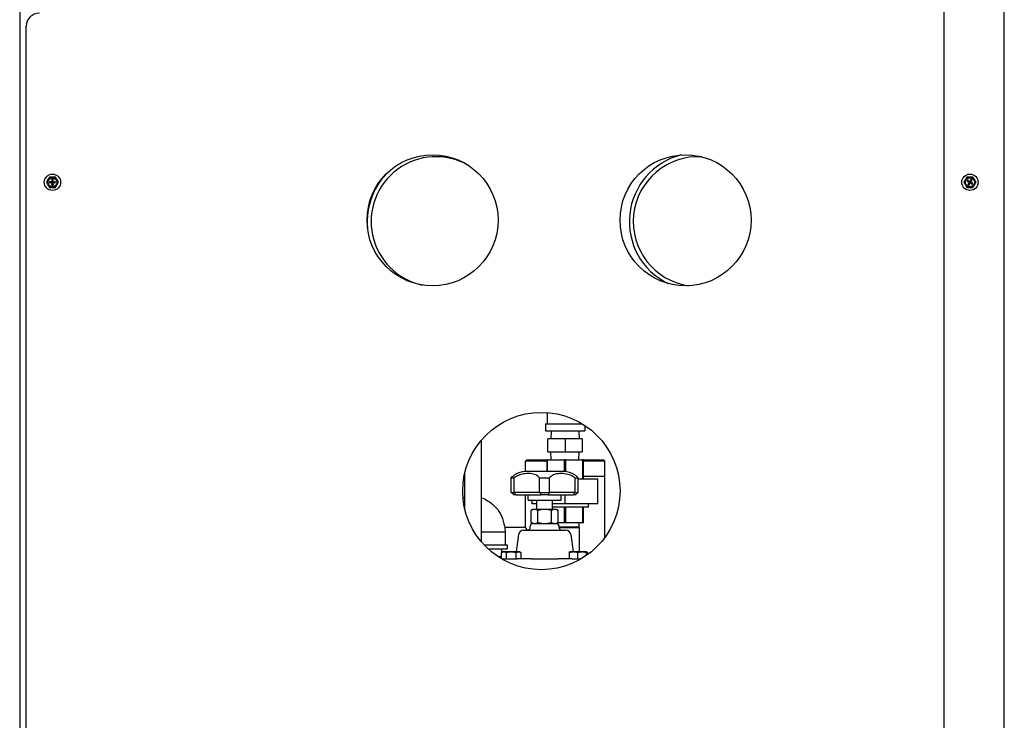
# Model space of a CAD drawing. Extents: x 220 to 5720, y 100 to 3820.
# Drawn here: x 878 to 1629, y 1268 to 1802 of the extents above; entities that cross this region are included whole.
import ezdxf

# ---------------------------------------------------------------- set-up
doc = ezdxf.new("R2010")
doc.units = 0
doc.header["$LTSCALE"] = 80
doc.layers.get('0').update_dxf_attribs({"linetype": 'CONTINUOUS'})

msp = doc.modelspace()

# ---------------------------------------------------------------- linework, layer by layer
for p, q in [((877.89, 2397.96), (877.89, 697.96)), ((1629.09, 702.96), (1629.09, 2397.96)), ((1582.89, 2387.96), (1582.89, 712.96)), ((882.89, 976.96), (882.89, 1796.96)), ((899.42, 1679.96), (898.27, 1677.96)), ((898.27, 1677.96), (899.42, 1675.96)), ((900.58, 1681.96), (899.42, 1679.96)), ((899.42, 1675.96), (900.58, 1673.96)), ((902.89, 1681.96), (900.58, 1681.96)), ((900.73, 1678.4), (901.84, 1678.29)), ((901.84, 1677.63), (900.73, 1677.52)), ((902.56, 1679.01), (902.45, 1680.12)), ((902.45, 1675.81), (902.56, 1676.91)), ((905.2, 1681.96), (902.89, 1681.96)), ((903.33, 1680.12), (903.22, 1679.01)), ((903.22, 1676.91), (903.33, 1675.81)), ((903.94, 1678.29), (905.04, 1678.4)), ((905.04, 1677.52), (903.94, 1677.63)), ((906.35, 1679.96), (905.2, 1681.96)), ((905.2, 1673.96), (906.35, 1675.96)), ((907.51, 1677.96), (906.35, 1679.96)), ((906.35, 1675.96), (907.51, 1677.96)), ((1599.42, 1679.96), (1598.27, 1677.96)), ((1598.27, 1677.96), (1599.42, 1675.96)), ((1600.58, 1681.96), (1599.42, 1679.96)), ((1599.42, 1675.96), (1600.58, 1673.96)), ((1602.89, 1681.96), (1600.58, 1681.96)), ((1601.81, 1678.2), (1600.8, 1678.66)), ((1601.24, 1679.42), (1602.14, 1678.77)), ((1601.43, 1676.31), (1602.08, 1677.22)), ((1602.65, 1676.89), (1602.19, 1675.87)), ((1605.2, 1681.96), (1602.89, 1681.96)), ((1603.13, 1679.03), (1603.58, 1680.05)), ((1604.53, 1676.5), (1603.63, 1677.15)), ((1604.35, 1679.61), (1603.7, 1678.71)), ((1603.96, 1677.72), (1604.97, 1677.26)), ((1606.35, 1679.96), (1605.2, 1681.96)), ((1605.2, 1673.96), (1606.35, 1675.96)), ((1607.51, 1677.96), (1606.35, 1679.96)), ((1606.35, 1675.96), (1607.51, 1677.96)), ((900.58, 1673.96), (902.89, 1673.96)), ((902.89, 1673.96), (905.2, 1673.96)), ((1600.58, 1673.96), (1602.89, 1673.96)), ((1602.89, 1673.96), (1605.2, 1673.96)), ((1280.44, 1502.29), (1280.44, 1499.26)), ((1280.44, 1499.26), (1280.44, 1493.76)), ((1278.94, 1493.76), (1307.01, 1493.76)), ((1278.94, 1493.76), (1278.94, 1488.26)), ((1278.94, 1488.26), (1308.94, 1488.26)), ((1283.41, 1488.26), (1283.22, 1482.26)), ((1304.48, 1488.26), (1304.67, 1482.26)), ((1308.94, 1492.53), (1308.94, 1488.26)), ((1230.32, 1403.43), (1230.32, 1481.5)), ((1293.94, 1482.26), (1280.94, 1482.26)), ((1280.94, 1472.26), (1280.94, 1482.26)), ((1306.94, 1482.26), (1293.94, 1482.26)), ((1293.94, 1482.26), (1293.94, 1472.26)), ((1306.94, 1482.26), (1306.94, 1472.26)), ((1264.69, 1466.26), (1263.69, 1465.26)), ((1279.94, 1465.26), (1263.69, 1465.26)), ((1263.69, 1457.46), (1263.69, 1465.26)), ((1264.69, 1466.26), (1279.94, 1466.26)), ((1279.94, 1466.26), (1279.94, 1457.46)), ((1280.67, 1466.26), (1279.94, 1466.26)), ((1280.67, 1466.26), (1293.21, 1466.26)), ((1280.67, 1457.46), (1280.67, 1466.26)), ((1280.94, 1472.26), (1293.94, 1472.26)), ((1283.41, 1466.26), (1283.22, 1472.26)), ((1293.21, 1466.26), (1293.21, 1457.46)), ((1294.67, 1466.26), (1293.21, 1466.26)), ((1293.94, 1472.26), (1306.94, 1472.26)), ((1294.67, 1466.26), (1307.21, 1466.26)), ((1294.67, 1457.3), (1294.67, 1466.26)), ((1304.48, 1466.26), (1304.67, 1472.26)), ((1307.21, 1466.26), (1307.21, 1451.86)), ((1307.94, 1466.26), (1307.21, 1466.26)), ((1307.94, 1451.86), (1307.94, 1466.26)), ((1307.94, 1466.26), (1323.19, 1466.26)), ((1324.19, 1465.26), (1307.94, 1465.26)), ((1323.19, 1466.26), (1324.19, 1465.26)), ((1324.19, 1453.76), (1324.19, 1465.26)), ((1293.21, 1457.46), (1263.57, 1457.46)), ((1217.42, 1428.98), (1217.42, 1455.94)), ((1252.75, 1441.46), (1252.75, 1452.46)), ((1252.75, 1452.46), (1255.11, 1452.46)), ((1255.11, 1441.46), (1255.11, 1452.46)), ((1274.56, 1441.46), (1274.56, 1452.46)), ((1274.56, 1452.46), (1282.22, 1452.46)), ((1282.22, 1441.46), (1282.22, 1452.46)), ((1301.66, 1441.46), (1301.66, 1452.46)), ((1301.66, 1452.46), (1304.03, 1452.46)), ((1304.03, 1441.46), (1304.03, 1452.46)), ((1304.03, 1451.86), (1318.94, 1451.86)), ((1307.94, 1453.76), (1324.19, 1453.76)), ((1307.94, 1453.76), (1324.19, 1453.76)), ((1318.94, 1432.66), (1318.94, 1451.86)), ((1324.19, 1406.87), (1324.19, 1453.76)), ((1252.75, 1441.46), (1255.11, 1441.46)), ((1256.56, 1439.46), (1254.87, 1439.46)), ((1274.56, 1441.46), (1255.11, 1441.46)), ((1256.56, 1439.46), (1275.66, 1439.46)), ((1263.69, 1414.56), (1263.69, 1439.46)), ((1265.89, 1435.46), (1265.89, 1439.46)), ((1265.89, 1435.46), (1290.89, 1435.46)), ((1268.94, 1432.66), (1268.94, 1435.46)), ((1272.39, 1428.46), (1272.39, 1435.46)), ((1274.56, 1441.46), (1282.22, 1441.46)), ((1281.12, 1439.46), (1275.66, 1439.46)), ((1281.12, 1439.46), (1300.22, 1439.46)), ((1301.66, 1441.46), (1282.22, 1441.46)), ((1284.39, 1428.46), (1284.39, 1435.46)), ((1290.89, 1435.46), (1290.89, 1439.46)), ((1293.94, 1432.66), (1293.94, 1439.46)), ((1301.91, 1439.46), (1300.22, 1439.46)), ((1301.66, 1441.46), (1304.03, 1441.46)), ((1269.39, 1428.46), (1268, 1427.66)), ((1268, 1418.46), (1268, 1427.66)), ((1272.39, 1432.66), (1268.94, 1432.66)), ((1270.59, 1428.46), (1269.39, 1428.46)), ((1278.39, 1428.46), (1270.59, 1428.46)), ((1273.19, 1418.46), (1273.19, 1427.66)), ((1286.18, 1428.46), (1278.39, 1428.46)), ((1283.58, 1418.46), (1283.58, 1427.66)), ((1293.94, 1432.66), (1284.39, 1432.66)), ((1311.94, 1430.26), (1284.39, 1430.26)), ((1287.39, 1428.46), (1286.18, 1428.46)), ((1287.39, 1428.46), (1288.78, 1427.66)), ((1288.78, 1418.46), (1288.78, 1427.66)), ((1293.21, 1430.26), (1293.21, 1418.26)), ((1318.94, 1432.66), (1293.94, 1432.66)), ((1294.67, 1418.26), (1294.67, 1430.26)), ((1307.21, 1430.26), (1307.21, 1418.26)), ((1307.94, 1418.26), (1307.94, 1430.26)), ((1311.94, 1430.26), (1311.94, 1432.66)), ((1263.69, 1414.56), (1247.98, 1414.56)), ((1262.38, 1412.66), (1294.4, 1412.66)), ((1267.39, 1414.66), (1267.39, 1415.66)), ((1269.39, 1417.66), (1268, 1418.46)), ((1269.39, 1417.66), (1270.59, 1417.66)), ((1270.59, 1417.66), (1278.39, 1417.66)), ((1278.39, 1417.66), (1286.18, 1417.66)), ((1286.18, 1417.66), (1287.39, 1417.66)), ((1287.39, 1417.66), (1288.78, 1418.46)), ((1293.21, 1418.26), (1288.43, 1418.26)), ((1289.39, 1414.66), (1289.39, 1415.66)), ((1289.39, 1415.1), (1304.58, 1415.1)), ((1289.39, 1414.73), (1304.79, 1414.73)), ((1294.67, 1418.26), (1293.21, 1418.26)), ((1307.21, 1418.26), (1294.67, 1418.26)), ((1304.48, 1418.26), (1304.58, 1415.1)), ((1304.58, 1415.1), (1304.79, 1414.73)), ((1304.79, 1414.73), (1304.79, 1395.96)), ((1307.94, 1418.26), (1307.21, 1418.26)), ((1230.32, 1411.31), (1232.11, 1411.31)), ((1232.11, 1411.31), (1247.88, 1411.31)), ((1247.88, 1411.31), (1248.39, 1411.31)), ((1248.39, 1411.31), (1248.39, 1401.31)), ((1258.42, 1409.2), (1256.61, 1395.96)), ((1298.36, 1409.2), (1300.17, 1395.96)), ((1232.22, 1401.31), (1249.89, 1401.31)), ((1235.26, 1398.31), (1249.89, 1398.31)), ((1245.42, 1398.31), (1245.51, 1395.43)), ((1249.89, 1401.31), (1249.89, 1398.31)), ((1245.43, 1392.31), (1242.95, 1392.31)), ((1246.43, 1395.96), (1245.43, 1395.38)), ((1245.43, 1390.77), (1245.43, 1395.38)), ((1245.61, 1390.66), (1257.47, 1390.66)), ((1247.3, 1395.96), (1246.43, 1395.96)), ((1252.93, 1395.96), (1247.3, 1395.96)), ((1249.18, 1390.66), (1249.18, 1395.38)), ((1258.56, 1395.96), (1252.93, 1395.96)), ((1256.68, 1390.66), (1256.68, 1395.38)), ((1268.14, 1390.66), (1257.47, 1390.66)), ((1259.43, 1395.96), (1258.56, 1395.96)), ((1259.43, 1395.96), (1260.44, 1395.38)), ((1260.44, 1390.66), (1260.44, 1395.38)), ((1268.14, 1390.66), (1288.64, 1390.66)), ((1299.3, 1390.66), (1288.64, 1390.66)), ((1300.59, 1395.96), (1297.34, 1395.96)), ((1297.34, 1390.66), (1297.34, 1395.38)), ((1299.3, 1390.66), (1306.17, 1390.66)), ((1307.09, 1395.96), (1300.59, 1395.96)), ((1303.84, 1390.66), (1303.84, 1395.38)), ((1310.34, 1395.96), (1307.09, 1395.96)), ((1310.34, 1395.96), (1311.35, 1395.38)), ((1310.34, 1393.34), (1310.34, 1395.38)), ((1311.35, 1394.06), (1311.35, 1395.38))]:
    msp.add_line(p, q)
for centre, radius in [((1192.89, 1648.96), 50), ((1385.89, 1648.96), 50), ((902.89, 1677.96), 6.25), ((1602.89, 1677.96), 6.25), ((902.89, 1677.96), 3.4), ((902.89, 1677.96), 0.416), ((1602.89, 1677.96), 3.4), ((1602.89, 1677.96), 0.416), ((1275.89, 1442.46), 60)]:
    msp.add_circle(centre, radius)
for centre, radius, start, end in [((892.89, 1796.96), 10, 90, 180), ((1395.51, 1647.96), 52.5, 104.21308, 243.91775), ((1195.51, 1647.96), 49.5, 60.43195, 257.7864), ((1395.51, 1647.96), 49.5, 86.6869, 261.44392), ((1195.51, 1647.96), 52.5, 132.86965, 185.3487), ((902.89, 1677.96), 4, 150, 210), ((902.89, 1677.96), 4, 90, 150), ((902.89, 1677.96), 4, 210, 270), ((902.89, 1677.96), 2.2, 168.46304, 191.53696), ((901.9, 1678.94), 0.658, 264.27161, 5.72839), ((901.9, 1676.98), 0.658, 354.27161, 95.72839), ((902.89, 1677.96), 2.2, 78.46304, 101.53696), ((902.89, 1677.96), 2.2, 258.46304, 281.53696), ((902.89, 1677.96), 4, 30, 90), ((902.89, 1677.96), 4, 270, 330), ((903.87, 1678.94), 0.658, 174.27161, 275.72839), ((903.87, 1676.98), 0.658, 84.27161, 185.72839), ((902.89, 1677.96), 2.2, 348.46304, 11.53696), ((902.89, 1677.96), 4, 330, 30), ((1602.89, 1677.96), 4, 150, 210), ((1602.89, 1677.96), 4, 90, 150), ((1602.89, 1677.96), 4, 210, 270), ((1602.89, 1677.96), 2.2, 138.46304, 161.53696), ((1602.89, 1677.96), 2.2, 228.46304, 251.53696), ((1601.54, 1677.6), 0.658, 324.27161, 65.72839), ((1602.53, 1679.31), 0.658, 234.27161, 335.72839), ((1603.25, 1676.62), 0.658, 54.27161, 155.72839), ((1602.89, 1677.96), 4, 30, 90), ((1602.89, 1677.96), 4, 270, 330), ((1604.23, 1678.32), 0.658, 144.27161, 245.72839), ((1602.89, 1677.96), 2.2, 48.46304, 71.53696), ((1602.89, 1677.96), 2.2, 318.46304, 341.53696), ((1602.89, 1677.96), 4, 330, 30), ((1264.73, 1439.87), 17.63, 93.77562, 121.72682), ((1292.05, 1439.87), 17.63, 58.27318, 86.22438), ((1262.38, 1408.66), 4, 90, 172.23483), ((1265.39, 1414.66), 2, 270, 0), ((1269.39, 1415.66), 2, 90, 180), ((1287.39, 1415.66), 2, 0, 90), ((1291.39, 1414.66), 2, 180, 270), ((1294.4, 1408.66), 4, 7.76517, 90)]:
    msp.add_arc(centre, radius, start, end)
for points, weights in [([(901.82, 1678.09), (901.46, 1678.2), (900.73, 1678.4)], [1.17530966068, 1.15206777218, 1]), ([(900.73, 1677.52), (901.46, 1677.73), (901.82, 1677.83)], [1, 1.15206777218, 1.17530966068]), ([(902.45, 1680.12), (902.65, 1679.39), (902.75, 1679.03)], [1, 1.15206777218, 1.17530966068]), ([(902.75, 1676.89), (902.65, 1676.53), (902.45, 1675.81)], [1.17530966068, 1.15206777218, 1]), ([(903.02, 1679.03), (903.12, 1679.39), (903.33, 1680.12)], [1.17530966068, 1.15206777218, 1]), ([(903.33, 1675.81), (903.12, 1676.53), (903.02, 1676.89)], [1, 1.15206777218, 1.17530966068]), ([(905.04, 1678.4), (904.32, 1678.2), (903.96, 1678.09)], [1, 1.15206777218, 1.17530966068]), ([(903.96, 1677.83), (904.32, 1677.73), (905.04, 1677.52)], [1.17530966068, 1.15206777218, 1]), ([(1600.8, 1678.66), (1601.53, 1678.47), (1601.9, 1678.38)], [1, 1.15206777218, 1.17530966068]), ([(1602.03, 1678.61), (1601.77, 1678.88), (1601.24, 1679.42)], [1.17530966068, 1.15206777218, 1]), ([(1602.24, 1677.1), (1601.97, 1676.84), (1601.43, 1676.31)], [1.17530966068, 1.15206777218, 1]), ([(1602.19, 1675.87), (1602.38, 1676.61), (1602.47, 1676.97)], [1, 1.15206777218, 1.17530966068]), ([(1603.58, 1680.05), (1603.4, 1679.32), (1603.31, 1678.95)], [1, 1.15206777218, 1.17530966068]), ([(1603.54, 1678.82), (1603.81, 1679.08), (1604.35, 1679.61)], [1.17530966068, 1.15206777218, 1]), ([(1603.75, 1677.31), (1604.01, 1677.04), (1604.53, 1676.5)], [1.17530966068, 1.15206777218, 1]), ([(1604.97, 1677.26), (1604.24, 1677.45), (1603.88, 1677.54)], [1, 1.15206777218, 1.17530966068]), ([(1270.59, 1428.46), (1269.39, 1428.46), (1268, 1427.66)], [1, 1.0379548493, 1]), ([(1273.19, 1427.66), (1271.8, 1428.46), (1270.59, 1428.46)], [1, 1.0379548493, 1]), ([(1278.39, 1428.46), (1275.98, 1428.46), (1273.19, 1427.66)], [1, 1.0379548493, 1]), ([(1283.58, 1427.66), (1280.8, 1428.46), (1278.39, 1428.46)], [1, 1.0379548493, 1]), ([(1286.18, 1428.46), (1284.98, 1428.46), (1283.58, 1427.66)], [1, 1.0379548493, 1]), ([(1288.78, 1427.66), (1287.39, 1428.46), (1286.18, 1428.46)], [1, 1.0379548493, 1]), ([(1268, 1418.46), (1269.39, 1417.66), (1270.59, 1417.66)], [1, 1.0379548493, 1]), ([(1270.59, 1417.66), (1271.8, 1417.66), (1273.19, 1418.46)], [1, 1.0379548493, 1]), ([(1273.19, 1418.46), (1275.98, 1417.66), (1278.39, 1417.66)], [1, 1.0379548493, 1]), ([(1278.39, 1417.66), (1280.8, 1417.66), (1283.58, 1418.46)], [1, 1.0379548493, 1]), ([(1283.58, 1418.46), (1284.98, 1417.66), (1286.18, 1417.66)], [1, 1.0379548493, 1]), ([(1286.18, 1417.66), (1287.39, 1417.66), (1288.78, 1418.46)], [1, 1.0379548493, 1]), ([(1247.3, 1395.96), (1246.43, 1395.96), (1245.43, 1395.38)], [1, 1.0379548493, 1]), ([(1249.18, 1395.38), (1248.17, 1395.96), (1247.3, 1395.96)], [1, 1.0379548493, 1]), ([(1252.93, 1395.96), (1251.19, 1395.96), (1249.18, 1395.38)], [1, 1.0379548493, 1]), ([(1256.68, 1395.38), (1254.67, 1395.96), (1252.93, 1395.96)], [1, 1.0379548493, 1]), ([(1258.56, 1395.96), (1257.69, 1395.96), (1256.68, 1395.38)], [1, 1.0379548493, 1]), ([(1260.44, 1395.38), (1259.43, 1395.96), (1258.56, 1395.96)], [1, 1.0379548493, 1]), ([(1300.59, 1395.96), (1299.09, 1395.96), (1297.34, 1395.38)], [1, 1.0379548493, 1]), ([(1297.34, 1395.38), (1297.34, 1395.96), (1297.34, 1395.96)], [1, 1.0379548493, 1]), ([(1303.84, 1395.38), (1302.1, 1395.96), (1300.59, 1395.96)], [1, 1.0379548493, 1]), ([(1307.09, 1395.96), (1305.59, 1395.96), (1303.84, 1395.38)], [1, 1.0379548493, 1]), ([(1310.34, 1395.38), (1308.6, 1395.96), (1307.09, 1395.96)], [1, 1.0379548493, 1]), ([(1310.34, 1395.96), (1310.34, 1395.96), (1310.34, 1395.38)], [1, 1.0379548493, 1]), ([(1311.35, 1395.38), (1310.82, 1395.69), (1310.34, 1395.83)], [1, 1.01965956375, 1.01895290532])]:
    msp.add_rational_spline(points, weights, degree=2)
for points, knots in [([(902.75, 1679.03), (902.77, 1678.98), (902.78, 1678.94), (902.8, 1678.76), (902.79, 1678.61), (902.71, 1678.43), (902.7, 1678.4), (902.66, 1678.35), (902.65, 1678.33), (902.63, 1678.31), (902.63, 1678.3), (902.61, 1678.28), (902.6, 1678.27), (902.58, 1678.25), (902.57, 1678.24), (902.55, 1678.22), (902.54, 1678.22), (902.52, 1678.2), (902.5, 1678.18), (902.45, 1678.15), (902.42, 1678.14), (902.24, 1678.06), (902.09, 1678.05), (901.96, 1678.07), (901.91, 1678.07), (901.87, 1678.08), (901.82, 1678.09)], [-0.2740425, -0.2740425, -0.2740425, -0.2740425, -0.2427108, -0.2427108, -0.1553466, -0.1553466, -0.138351, -0.138351, -0.1298532, -0.1298532, -0.1256043, -0.1256043, -0.1213554, -0.1213554, -0.1171065, -0.1171065, -0.1128576, -0.1128576, -0.1043598, -0.1043598, -0.0873643, -0.0873643, 0, 0, 0, 0.0313317, 0.0313317, 0.0313317, 0.0313317]), ([(901.82, 1677.83), (901.87, 1677.84), (901.91, 1677.85), (902.09, 1677.87), (902.24, 1677.86), (902.42, 1677.78), (902.45, 1677.77), (902.5, 1677.74), (902.52, 1677.73), (902.54, 1677.71), (902.55, 1677.7), (902.57, 1677.68), (902.58, 1677.67), (902.6, 1677.65), (902.61, 1677.64), (902.63, 1677.63), (902.63, 1677.62), (902.65, 1677.59), (902.66, 1677.57), (902.7, 1677.52), (902.71, 1677.49), (902.79, 1677.31), (902.8, 1677.16), (902.78, 1677.03), (902.78, 1676.99), (902.77, 1676.94), (902.75, 1676.89)], [-0.2740425, -0.2740425, -0.2740425, -0.2740425, -0.2427108, -0.2427108, -0.1553466, -0.1553466, -0.138351, -0.138351, -0.1298532, -0.1298532, -0.1256043, -0.1256043, -0.1213554, -0.1213554, -0.1171065, -0.1171065, -0.1128576, -0.1128576, -0.1043598, -0.1043598, -0.0873643, -0.0873643, 0, 0, 0, 0.0313317, 0.0313317, 0.0313317, 0.0313317]), ([(903.96, 1678.09), (903.91, 1678.08), (903.86, 1678.07), (903.69, 1678.05), (903.54, 1678.06), (903.36, 1678.14), (903.33, 1678.15), (903.28, 1678.18), (903.26, 1678.2), (903.23, 1678.22), (903.22, 1678.22), (903.21, 1678.24), (903.2, 1678.25), (903.18, 1678.27), (903.17, 1678.28), (903.15, 1678.3), (903.14, 1678.31), (903.12, 1678.33), (903.11, 1678.35), (903.08, 1678.4), (903.06, 1678.43), (902.99, 1678.61), (902.98, 1678.76), (902.99, 1678.89), (903, 1678.94), (903.01, 1678.98), (903.02, 1679.03)], [-0.2740425, -0.2740425, -0.2740425, -0.2740425, -0.2427108, -0.2427108, -0.1553466, -0.1553466, -0.138351, -0.138351, -0.1298532, -0.1298532, -0.1256043, -0.1256043, -0.1213554, -0.1213554, -0.1171065, -0.1171065, -0.1128576, -0.1128576, -0.1043598, -0.1043598, -0.0873643, -0.0873643, 0, 0, 0, 0.0313317, 0.0313317, 0.0313317, 0.0313317]), ([(903.02, 1676.89), (903.01, 1676.94), (903, 1676.99), (902.98, 1677.16), (902.99, 1677.31), (903.06, 1677.49), (903.08, 1677.52), (903.11, 1677.57), (903.12, 1677.59), (903.14, 1677.62), (903.15, 1677.63), (903.17, 1677.64), (903.18, 1677.65), (903.2, 1677.67), (903.21, 1677.68), (903.22, 1677.7), (903.23, 1677.71), (903.26, 1677.73), (903.28, 1677.74), (903.33, 1677.77), (903.36, 1677.78), (903.54, 1677.86), (903.69, 1677.87), (903.82, 1677.86), (903.86, 1677.85), (903.91, 1677.84), (903.96, 1677.83)], [-0.2740425, -0.2740425, -0.2740425, -0.2740425, -0.2427108, -0.2427108, -0.1553466, -0.1553466, -0.138351, -0.138351, -0.1298532, -0.1298532, -0.1256043, -0.1256043, -0.1213554, -0.1213554, -0.1171065, -0.1171065, -0.1128576, -0.1128576, -0.1043598, -0.1043598, -0.0873643, -0.0873643, 0, 0, 0, 0.0313317, 0.0313317, 0.0313317, 0.0313317]), ([(1601.9, 1678.38), (1601.94, 1678.37), (1601.99, 1678.35), (1602.15, 1678.28), (1602.28, 1678.2), (1602.39, 1678.04), (1602.41, 1678.01), (1602.44, 1677.96), (1602.45, 1677.94), (1602.46, 1677.91), (1602.47, 1677.9), (1602.47, 1677.88), (1602.48, 1677.87), (1602.48, 1677.84), (1602.49, 1677.83), (1602.49, 1677.8), (1602.49, 1677.79), (1602.5, 1677.76), (1602.5, 1677.74), (1602.5, 1677.68), (1602.5, 1677.64), (1602.48, 1677.45), (1602.41, 1677.31), (1602.33, 1677.21), (1602.3, 1677.17), (1602.27, 1677.14), (1602.24, 1677.1)], [-0.2740425, -0.2740425, -0.2740425, -0.2740425, -0.2427108, -0.2427108, -0.1553466, -0.1553466, -0.138351, -0.138351, -0.1298532, -0.1298532, -0.1256043, -0.1256043, -0.1213554, -0.1213554, -0.1171065, -0.1171065, -0.1128576, -0.1128576, -0.1043598, -0.1043598, -0.0873643, -0.0873643, 0, 0, 0, 0.0313317, 0.0313317, 0.0313317, 0.0313317]), ([(1603.31, 1678.95), (1603.3, 1678.91), (1603.28, 1678.86), (1603.21, 1678.7), (1603.12, 1678.57), (1602.97, 1678.46), (1602.94, 1678.44), (1602.89, 1678.41), (1602.87, 1678.4), (1602.84, 1678.39), (1602.83, 1678.38), (1602.81, 1678.38), (1602.79, 1678.37), (1602.77, 1678.36), (1602.75, 1678.36), (1602.73, 1678.36), (1602.72, 1678.35), (1602.68, 1678.35), (1602.66, 1678.35), (1602.6, 1678.35), (1602.57, 1678.35), (1602.38, 1678.37), (1602.24, 1678.44), (1602.14, 1678.52), (1602.1, 1678.54), (1602.06, 1678.58), (1602.03, 1678.61)], [-0.2740425, -0.2740425, -0.2740425, -0.2740425, -0.2427108, -0.2427108, -0.1553466, -0.1553466, -0.138351, -0.138351, -0.1298532, -0.1298532, -0.1256043, -0.1256043, -0.1213554, -0.1213554, -0.1171065, -0.1171065, -0.1128576, -0.1128576, -0.1043598, -0.1043598, -0.0873643, -0.0873643, 0, 0, 0, 0.0313317, 0.0313317, 0.0313317, 0.0313317]), ([(1602.47, 1676.97), (1602.48, 1677.02), (1602.5, 1677.06), (1602.57, 1677.22), (1602.65, 1677.35), (1602.81, 1677.46), (1602.84, 1677.48), (1602.89, 1677.51), (1602.91, 1677.52), (1602.94, 1677.53), (1602.95, 1677.54), (1602.97, 1677.55), (1602.98, 1677.55), (1603.01, 1677.56), (1603.02, 1677.56), (1603.05, 1677.57), (1603.06, 1677.57), (1603.09, 1677.57), (1603.11, 1677.57), (1603.17, 1677.58), (1603.21, 1677.57), (1603.4, 1677.55), (1603.53, 1677.48), (1603.64, 1677.41), (1603.68, 1677.38), (1603.71, 1677.35), (1603.75, 1677.31)], [-0.2740425, -0.2740425, -0.2740425, -0.2740425, -0.2427108, -0.2427108, -0.1553466, -0.1553466, -0.138351, -0.138351, -0.1298532, -0.1298532, -0.1256043, -0.1256043, -0.1213554, -0.1213554, -0.1171065, -0.1171065, -0.1128576, -0.1128576, -0.1043598, -0.1043598, -0.0873643, -0.0873643, 0, 0, 0, 0.0313317, 0.0313317, 0.0313317, 0.0313317]), ([(1603.88, 1677.54), (1603.83, 1677.55), (1603.79, 1677.57), (1603.63, 1677.64), (1603.5, 1677.73), (1603.38, 1677.88), (1603.36, 1677.91), (1603.34, 1677.96), (1603.33, 1677.98), (1603.31, 1678.01), (1603.31, 1678.02), (1603.3, 1678.04), (1603.3, 1678.06), (1603.29, 1678.08), (1603.29, 1678.1), (1603.28, 1678.12), (1603.28, 1678.13), (1603.28, 1678.16), (1603.28, 1678.19), (1603.27, 1678.24), (1603.28, 1678.28), (1603.3, 1678.47), (1603.37, 1678.61), (1603.44, 1678.71), (1603.47, 1678.75), (1603.5, 1678.79), (1603.54, 1678.82)], [-0.2740425, -0.2740425, -0.2740425, -0.2740425, -0.2427108, -0.2427108, -0.1553466, -0.1553466, -0.138351, -0.138351, -0.1298532, -0.1298532, -0.1256043, -0.1256043, -0.1213554, -0.1213554, -0.1171065, -0.1171065, -0.1128576, -0.1128576, -0.1043598, -0.1043598, -0.0873643, -0.0873643, 0, 0, 0, 0.0313317, 0.0313317, 0.0313317, 0.0313317]), ([(1274.56, 1452.46), (1273.73, 1453.44), (1272.76, 1454.18), (1270.41, 1455.3), (1269, 1455.63), (1265.85, 1455.9), (1264.02, 1455.82), (1260.93, 1455.23), (1259.67, 1454.86), (1257.28, 1453.85), (1256.16, 1453.23), (1255.11, 1452.46)], [0, 0, 0, 0, 0.514331, 0.514331, 1.091395, 1.091395, 1.732067, 1.732067, 2.166423, 2.166423, 2.569241, 2.569241, 2.569241, 2.569241]), ([(1301.66, 1452.46), (1300.33, 1453.44), (1298.89, 1454.18), (1295.74, 1455.3), (1294.05, 1455.63), (1290.66, 1455.9), (1288.91, 1455.82), (1286.3, 1455.23), (1285.32, 1454.86), (1283.6, 1453.85), (1282.87, 1453.23), (1282.22, 1452.46)], [0, 0, 0, 0, 0.514331, 0.514331, 1.091395, 1.091395, 1.732067, 1.732067, 2.166423, 2.166423, 2.569241, 2.569241, 2.569241, 2.569241]), ([(1301.32, 1454.86), (1301.85, 1454.54), (1302.4, 1454.12), (1303.32, 1453.26), (1303.68, 1452.88), (1304.03, 1452.46)], [2.0073569, 2.0073569, 2.0073569, 2.0073569, 2.3535213, 2.3535213, 2.5732885, 2.5732885, 2.5732885, 2.5732885]), ([(1230.32, 1437.22), (1232.47, 1436.56), (1234.44, 1435.38), (1238.15, 1432.9), (1239.93, 1431.47), (1243.08, 1427.82), (1244.44, 1425.58), (1246.56, 1420.8), (1247.3, 1418.21), (1248.06, 1414.17), (1248.25, 1412.75), (1248.39, 1411.31)], [1.904432, 1.904432, 1.904432, 1.904432, 2.578958, 2.578958, 3.25587, 3.25587, 4.026334, 4.026334, 4.826475, 4.826475, 5.258276, 5.258276, 5.258276, 5.258276]), ([(1263.69, 1414.56), (1263.75, 1414.5), (1263.82, 1414.4), (1264.34, 1413.75), (1264.72, 1413.27), (1265.2, 1412.66)], [11.7851983, 11.7851983, 11.7851983, 11.7851983, 12.268282, 12.268282, 12.7394372, 12.7394372, 12.7394372, 12.7394372])]:
    msp.add_open_spline(points, degree=3, knots=knots)
for points in [[(1252.75, 1452.46), (1253.66, 1453.55), (1254.59, 1454.33), (1255.46, 1454.86)], [(1216.1, 1437.44), (1216.54, 1437.5), (1216.98, 1437.56), (1217.42, 1437.61)], [(1254.87, 1439.46), (1254.16, 1440.13), (1253.45, 1440.79), (1252.75, 1441.46)], [(1256.56, 1439.46), (1256.07, 1440.13), (1255.59, 1440.79), (1255.11, 1441.46)], [(1275.66, 1439.46), (1275.3, 1440.13), (1274.93, 1440.79), (1274.56, 1441.46)], [(1282.22, 1441.46), (1281.85, 1440.79), (1281.48, 1440.13), (1281.12, 1439.46)], [(1300.22, 1439.46), (1300.71, 1440.13), (1301.19, 1440.79), (1301.66, 1441.46)], [(1301.91, 1439.46), (1302.62, 1440.13), (1303.33, 1440.79), (1304.03, 1441.46)]]:
    msp.add_open_spline(points, degree=3)

doc.saveas('drawing.dxf')
